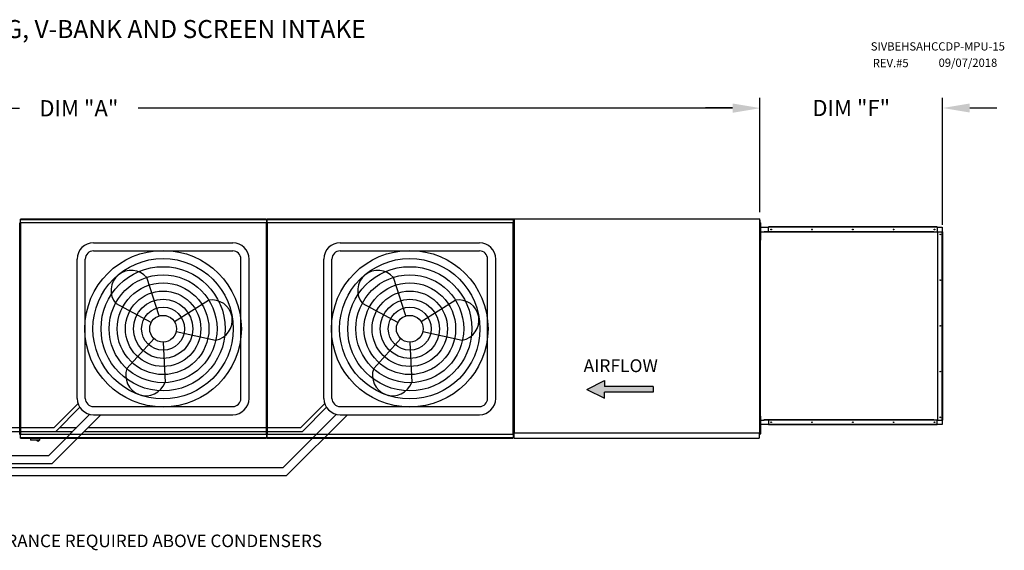
# Model space of a CAD drawing. Extents: x -2 to 680, y -160 to 0.
# Drawn here: x 120 to 229, y -59 to 0 of the extents above; entities that cross this region are included whole.
import ezdxf

# ---------------------------------------------------------------- set-up
doc = ezdxf.new("R2010")
doc.units = 0
doc.header["$LTSCALE"] = 4
doc.header["$MEASUREMENT"] = 0
doc.layers.get('0').update_dxf_attribs({"linetype": 'CONTINUOUS'})
doc.layers.get('Defpoints').update_dxf_attribs({"linetype": 'CONTINUOUS'})
doc.styles.add('BOLD', font='ROMAND.SHX')
doc.styles.get("Standard").update_dxf_attribs({"font": 'TXT.shx'})
doc.dimstyles.new('MOD', dxfattribs={"dimscale": 1.5, "dimtxt": 1.2, "dimasz": 2, "dimexe": 0.75, "dimexo": 0.5, "dimgap": 1, "dimtad": 0, "dimtih": 1, "dimtoh": 1, "dimzin": 0, "dimdsep": 46, "dimtxsty": 'Standard', "dimcen": 0.09, "dimadec": 0, "dimazin": 0, "dimtfac": 1, "dimtofl": 0, "dimtmove": 0, "dimatfit": 3, "dimfxl": 1, "dimtolj": 1, "dimtzin": 0, "dimarcsym": 0})

# ---------------------------------------------------------------- blocks, each defined once
blk = doc.blocks.new('*D10')
at = {"color": 0, "lineweight": -2, "transparency": 16777216}
for p, q in [((50.56, -22.31), (50.56, -8.67)), ((201.71, -21.31), (201.71, -8.67)), ((53.56, -9.8), (119.54, -9.8)), ((198.71, -9.8), (132.74, -9.8))]:
    blk.add_line(p, q, dxfattribs=at)
at = {"color": 0, "transparency": 16777216}
for points in [[(53.56, -9.3), (53.56, -10.3), (50.56, -9.8)], [(198.71, -9.3), (198.71, -10.3), (201.71, -9.8)]]:
    blk.add_solid(points, dxfattribs=at)
at = {"layer": 'Defpoints', "color": 0, "transparency": 16777216}
for p in [(201.71, -9.8), (201.71, -22.06), (50.56, -23.06)]:
    blk.add_point(p, dxfattribs=at)
at = {"color": 0, "transparency": 16777216, "insert": (126.14, -9.8), "char_height": 1.8, "attachment_point": 5}
blk.add_mtext('\\A1;DIM "A"', dxfattribs=at)
blk = doc.blocks.new('*D0')
at = {"color": 0, "lineweight": -2, "transparency": 16777216}
for p, q in [((201.71, -21.31), (201.71, -8.64)), ((222.02, -22.75), (222.02, -8.64)), ((198.71, -9.77), (195.71, -9.77)), ((225.02, -9.77), (228.02, -9.77))]:
    blk.add_line(p, q, dxfattribs=at)
at = {"color": 0, "transparency": 16777216}
for points in [[(198.71, -9.27), (198.71, -10.27), (201.71, -9.77)], [(225.02, -9.27), (225.02, -10.27), (222.02, -9.77)]]:
    blk.add_solid(points, dxfattribs=at)
at = {"layer": 'Defpoints', "color": 0, "transparency": 16777216}
for p in [(222.02, -9.77), (201.71, -22.06), (222.02, -23.5)]:
    blk.add_point(p, dxfattribs=at)
at = {"color": 0, "transparency": 16777216, "insert": (211.87, -9.77), "char_height": 1.8, "attachment_point": 5}
blk.add_mtext('\\A1;DIM "F"', dxfattribs=at)

msp = doc.modelspace()

# ---------------------------------------------------------------- hatches: boundary and pattern name
at = {"linetype": 'Continuous'}
msp.add_hatch(color=256, dxfattribs=at).paths.add_polyline_path([(189.87, -41.315), (189.87, -40.666), (184.488, -40.666), (184.488, -40.016), (182.516, -40.991), (184.488, -41.965), (184.488, -41.315)])

# ---------------------------------------------------------------- linework, layer by layer
at = {"color": 7, "linetype": 'Continuous'}
for p, q in [((119.576, -45.982), (119.576, -22.502)), ((119.62, -45.982), (119.62, -22.502)), ((119.62, -22.502), (119.62, -45.984)), ((119.664, -22.479), (146.956, -22.479)), ((119.664, -22.479), (119.664, -22.502)), ((119.664, -22.502), (119.664, -45.984)), ((146.956, -22.522), (119.664, -22.522)), ((146.954, -22.098), (119.667, -22.098)), ((119.667, -22.137), (119.667, -22.098)), ((119.667, -22.137), (146.954, -22.137)), ((119.667, -22.479), (119.667, -22.137)), ((146.954, -22.098), (146.954, -22.137)), ((146.954, -22.137), (146.954, -22.479)), ((146.956, -22.502), (146.956, -22.479)), ((146.956, -22.522), (146.956, -22.502)), ((146.957, -22.502), (146.956, -22.502)), ((146.957, -45.984), (146.957, -22.502)), ((147, -22.502), (146.957, -22.502)), ((147, -45.984), (147, -22.502)), ((147, -22.502), (147, -45.984)), ((147.044, -22.502), (147.044, -45.984)), ((147.045, -22.479), (174.337, -22.479)), ((147.045, -22.479), (147.045, -22.502)), ((174.337, -22.522), (147.045, -22.522)), ((174.334, -22.098), (147.047, -22.098)), ((147.047, -22.137), (147.047, -22.098)), ((147.047, -22.137), (174.334, -22.137)), ((147.047, -22.479), (147.047, -22.137)), ((174.334, -22.098), (174.334, -22.137)), ((174.334, -22.137), (174.334, -22.479)), ((174.337, -22.502), (174.337, -22.479)), ((174.337, -45.984), (174.337, -22.502)), ((174.381, -22.502), (174.337, -22.502)), ((174.337, -22.502), (174.337, -22.502)), ((174.337, -22.522), (174.337, -22.502)), ((174.381, -22.097), (174.381, -45.788)), ((174.442, -22.097), (174.381, -22.097)), ((174.381, -45.984), (174.381, -22.502)), ((174.443, -22.097), (174.442, -22.097)), ((174.443, -22.065), (201.714, -22.065)), ((174.443, -22.065), (174.443, -22.097)), ((174.443, -22.126), (174.443, -22.097)), ((174.443, -22.126), (174.443, -45.788)), ((201.652, -22.097), (201.652, -22.065)), ((201.652, -22.126), (201.652, -22.097)), ((201.652, -22.097), (201.653, -22.097)), ((201.714, -22.097), (201.653, -22.097)), ((201.714, -45.821), (201.714, -22.065)), ((201.778, -45.684), (201.778, -22.202)), ((201.779, -22.493), (201.847, -22.493)), ((201.779, -22.818), (201.779, -22.493)), ((201.779, -24.117), (201.779, -22.818)), ((201.779, -22.818), (201.847, -22.818)), ((201.847, -22.818), (201.847, -22.493)), ((201.847, -24.117), (201.847, -22.818)), ((201.714, -22.95), (201.714, -23.499)), ((201.779, -23.142), (201.714, -23.142)), ((201.714, -44.387), (201.714, -23.499)), ((201.714, -23.792), (201.779, -23.792)), ((201.802, -22.95), (201.781, -22.95)), ((201.802, -23.499), (201.781, -23.499)), ((201.802, -22.95), (201.802, -23.499)), ((201.802, -44.387), (201.802, -23.499)), ((201.807, -23.499), (201.802, -23.499)), ((201.807, -44.387), (201.807, -23.499)), ((201.807, -23.499), (202.22, -23.499)), ((201.82, -22.99), (202.689, -22.99)), ((201.82, -23.499), (201.82, -22.99)), ((221.016, -23.499), (202.22, -23.499)), ((202.22, -23.499), (202.22, -23.539)), ((221.044, -23.539), (202.22, -23.539)), ((221.406, -22.95), (202.689, -22.95)), ((202.689, -22.971), (202.689, -22.95)), ((221.406, -22.971), (202.689, -22.971)), ((202.689, -22.99), (202.689, -22.971)), ((221.406, -22.99), (202.689, -22.99)), ((202.689, -23.499), (202.689, -22.99)), ((221.029, -23.502), (221.026, -23.502)), ((221.029, -23.504), (221.029, -23.499)), ((221.029, -23.499), (221.044, -23.499)), ((221.044, -23.539), (221.044, -23.499)), ((221.044, -23.499), (221.457, -23.499)), ((221.406, -22.971), (221.406, -22.95)), ((221.406, -22.971), (221.406, -22.99)), ((221.406, -22.99), (221.406, -23.499)), ((221.406, -22.99), (221.982, -22.99)), ((221.457, -23.499), (221.457, -44.387)), ((221.47, -23.499), (221.457, -23.499)), ((221.47, -44.387), (221.47, -23.499)), ((221.47, -23.499), (221.982, -23.499)), ((221.982, -22.99), (221.982, -23.499)), ((221.982, -44.387), (221.982, -23.499)), ((221.982, -23.499), (222.001, -23.499)), ((222.001, -44.387), (222.001, -23.499)), ((222.001, -23.499), (222.022, -23.499)), ((222.022, -44.387), (222.022, -23.499)), ((201.779, -24.117), (201.847, -24.117)), ((201.779, -24.442), (201.779, -24.117)), ((201.779, -24.442), (201.847, -24.442)), ((201.847, -24.442), (201.847, -24.117)), ((201.714, -44.936), (201.714, -44.387)), ((201.779, -44.629), (201.714, -44.629)), ((201.779, -43.979), (201.847, -43.979)), ((201.779, -44.304), (201.779, -43.979)), ((201.779, -45.603), (201.779, -44.304)), ((201.779, -44.304), (201.847, -44.304)), ((201.802, -44.387), (201.781, -44.387)), ((201.802, -44.387), (201.807, -44.387)), ((201.802, -44.936), (201.802, -44.387)), ((201.807, -44.387), (202.22, -44.387)), ((201.82, -44.896), (201.82, -44.387)), ((201.847, -44.304), (201.847, -43.979)), ((201.847, -45.603), (201.847, -44.304)), ((202.22, -44.347), (221.044, -44.347)), ((202.22, -44.387), (202.22, -44.347)), ((221.016, -44.387), (202.22, -44.387)), ((202.689, -44.387), (202.689, -44.896)), ((221.029, -44.384), (221.026, -44.384)), ((221.029, -44.387), (221.029, -44.382)), ((221.029, -44.387), (221.044, -44.387)), ((221.044, -44.347), (221.044, -44.387)), ((221.457, -44.387), (221.044, -44.387)), ((221.406, -44.896), (221.406, -44.387)), ((221.457, -44.387), (221.47, -44.387)), ((221.47, -44.387), (221.982, -44.387)), ((222.001, -44.387), (221.982, -44.387)), ((221.982, -44.387), (221.982, -44.896)), ((222.001, -44.387), (222.022, -44.387)), ((174.381, -45.788), (174.442, -45.788)), ((174.443, -45.788), (174.442, -45.788)), ((174.443, -45.788), (174.443, -45.821)), ((174.443, -45.821), (201.714, -45.821)), ((174.443, -45.821), (174.443, -45.847)), ((174.443, -46.333), (174.443, -45.847)), ((201.652, -45.76), (201.652, -45.788)), ((201.653, -45.788), (201.652, -45.788)), ((201.652, -45.821), (201.652, -45.788)), ((201.652, -45.847), (201.652, -45.821)), ((201.652, -45.847), (201.652, -46.389)), ((201.653, -45.788), (201.714, -45.788)), ((201.714, -45.279), (201.779, -45.279)), ((201.779, -45.603), (201.847, -45.603)), ((201.779, -45.928), (201.779, -45.603)), ((201.802, -44.936), (201.781, -44.936)), ((202.689, -44.896), (201.82, -44.896)), ((201.847, -45.928), (201.847, -45.603)), ((221.406, -44.896), (202.689, -44.896)), ((202.689, -44.896), (202.689, -44.914)), ((221.406, -44.914), (202.689, -44.914)), ((202.689, -44.914), (202.689, -44.936)), ((221.406, -44.936), (202.689, -44.936)), ((221.406, -44.914), (221.406, -44.896)), ((221.982, -44.896), (221.406, -44.896)), ((221.406, -44.914), (221.406, -44.936)), ((119.576, -45.982), (119.576, -45.982)), ((119.576, -45.982), (119.62, -45.982)), ((119.62, -45.984), (119.664, -45.984)), ((119.664, -45.964), (146.956, -45.964)), ((119.664, -45.964), (119.664, -45.984)), ((119.664, -45.984), (119.664, -45.984)), ((119.664, -45.984), (119.664, -46.008)), ((146.956, -46.008), (119.664, -46.008)), ((119.667, -46.349), (119.667, -46.008)), ((146.954, -46.349), (119.667, -46.349)), ((119.667, -46.389), (119.667, -46.349)), ((119.667, -46.389), (146.954, -46.389)), ((120.766, -46.389), (120.766, -46.602)), ((120.766, -46.602), (121.816, -46.602)), ((121.795, -46.623), (120.787, -46.623)), ((121.816, -46.602), (121.816, -46.389)), ((146.954, -46.008), (146.954, -46.349)), ((146.954, -46.349), (146.954, -46.389)), ((146.956, -45.964), (146.956, -45.984)), ((146.957, -45.984), (146.956, -45.984)), ((146.956, -46.008), (146.956, -45.984)), ((146.957, -45.984), (147, -45.984)), ((147, -45.984), (147.044, -45.984)), ((147.045, -45.984), (147.044, -45.984)), ((147.045, -45.964), (174.337, -45.964)), ((147.045, -45.964), (147.045, -45.984)), ((147.045, -45.984), (147.045, -46.008)), ((174.337, -46.008), (147.045, -46.008)), ((147.047, -46.349), (147.047, -46.008)), ((174.334, -46.349), (147.047, -46.349)), ((147.047, -46.389), (147.047, -46.349)), ((147.047, -46.389), (174.334, -46.389)), ((174.334, -46.008), (174.334, -46.349)), ((174.334, -46.349), (174.334, -46.389)), ((174.337, -45.964), (174.337, -45.984)), ((174.337, -45.984), (174.381, -45.984)), ((174.337, -46.008), (174.337, -45.984)), ((174.337, -45.984), (174.337, -45.984)), ((174.443, -46.389), (174.443, -46.333)), ((174.443, -46.389), (201.652, -46.389)), ((201.652, -46.333), (201.652, -46.389)), ((201.779, -45.928), (201.847, -45.928))]:
    msp.add_line(p, q, dxfattribs=at)
for p, q in [((119.62, -22.502), (119.576, -22.502)), ((119.62, -22.502), (119.664, -22.502)), ((147, -22.502), (147.044, -22.502)), ((127.758, -24.727), (143.228, -24.727)), ((155.138, -24.727), (170.609, -24.727)), ((127.758, -25.627), (143.228, -25.627)), ((155.138, -25.627), (170.609, -25.627)), ((125.958, -41.997), (125.958, -26.527)), ((126.858, -41.997), (126.858, -26.527)), ((144.128, -41.997), (144.128, -26.527)), ((145.028, -41.997), (145.028, -26.527)), ((153.338, -41.997), (153.338, -26.527)), ((154.238, -41.997), (154.238, -26.527)), ((171.509, -41.997), (171.509, -26.527)), ((172.409, -41.997), (172.409, -26.527)), ((135.04, -32.845), (133.68, -28.588)), ((162.421, -32.845), (161.061, -28.588)), ((134.179, -33.566), (130.229, -31.473)), ((136.753, -33.472), (140.54, -31.098)), ((161.559, -33.566), (157.61, -31.473)), ((164.133, -33.472), (167.921, -31.098)), ((136.946, -34.578), (141.313, -35.529)), ((164.326, -34.578), (168.694, -35.529)), ((134.492, -35.362), (131.485, -38.669)), ((135.493, -35.749), (135.709, -40.215)), ((161.873, -35.362), (158.866, -38.669)), ((162.873, -35.749), (163.09, -40.215)), ((123.418, -45.202), (126.051, -42.569)), ((150.798, -45.202), (153.431, -42.569)), ((123.598, -45.652), (126.242, -42.968)), ((127.758, -42.897), (143.228, -42.897)), ((150.978, -45.652), (153.622, -42.968)), ((155.138, -42.897), (170.609, -42.897)), ((122.801, -48.311), (127.359, -43.753)), ((123.174, -49.211), (128.587, -43.797)), ((127.758, -43.797), (143.228, -43.797)), ((148.831, -49.661), (154.74, -43.753)), ((149.204, -50.561), (155.968, -43.797)), ((155.138, -43.797), (170.609, -43.797)), ((96.037, -45.202), (123.418, -45.202)), ((96.217, -45.652), (123.598, -45.652)), ((123.598, -45.652), (125.46, -45.652)), ((124.041, -45.202), (125.91, -45.202)), ((126.733, -45.652), (150.978, -45.652)), ((127.183, -45.202), (150.798, -45.202)), ((93.687, -48.311), (122.801, -48.311)), ((93.687, -49.211), (123.174, -49.211)), ((93.687, -49.661), (148.831, -49.661)), ((93.514, -50.561), (149.204, -50.561))]:
    msp.add_line(p, q)
at = {"color": 7}
for p, q in [((182.516, -40.991), (184.488, -40.016)), ((184.488, -40.016), (184.488, -40.666)), ((182.516, -40.991), (184.488, -41.965)), ((189.87, -40.666), (184.488, -40.666)), ((189.87, -41.315), (184.488, -41.315)), ((184.488, -41.965), (184.488, -41.315)), ((189.87, -40.666), (189.87, -41.315))]:
    msp.add_line(p, q, dxfattribs=at)
at = {"color": 7, "linetype": 'Continuous', "flags": 128}
for points in [[(221.029, -23.504), (221.027, -23.503), (221.026, -23.502), (221.024, -23.501), (221.022, -23.5), (221.021, -23.5), (221.019, -23.5), (221.017, -23.499), (221.016, -23.499)], [(221.044, -23.539), (221.044, -23.533), (221.043, -23.528), (221.041, -23.523), (221.04, -23.518), (221.038, -23.514), (221.035, -23.51), (221.032, -23.507), (221.029, -23.504)], [(221.016, -44.387), (221.017, -44.386), (221.019, -44.386), (221.021, -44.386), (221.022, -44.385), (221.024, -44.385), (221.026, -44.384), (221.027, -44.383), (221.029, -44.382)], [(221.029, -44.382), (221.032, -44.379), (221.035, -44.376), (221.038, -44.372), (221.04, -44.367), (221.041, -44.363), (221.043, -44.358), (221.044, -44.352), (221.044, -44.347)]]:
    msp.add_lwpolyline(points, dxfattribs=at)
at = {"color": 7, "linetype": 'Continuous'}
for centre in [(202.985, -23.246), (207.516, -23.246), (212.048, -23.246), (216.579, -23.246), (221.11, -23.246), (221.758, -23.795), (221.758, -28.869), (221.758, -33.943), (221.758, -39.017), (202.985, -44.64), (207.516, -44.64), (212.048, -44.64), (216.579, -44.64), (221.11, -44.64), (221.758, -44.091)]:
    msp.add_circle(centre, 0.0385, dxfattribs=at)
for centre, radius in [((135.493, -34.262), 8.687), ((162.873, -34.262), 8.687), ((135.493, -34.262), 7.787), ((162.873, -34.262), 7.787), ((135.493, -34.262), 6.887), ((135.493, -34.262), 5.987), ((162.873, -34.262), 6.887), ((162.873, -34.262), 5.987), ((135.493, -34.262), 5.087), ((162.873, -34.262), 5.087), ((135.493, -34.262), 4.187), ((162.873, -34.262), 4.187), ((135.493, -34.262), 3.287), ((162.873, -34.262), 3.287), ((135.493, -34.262), 2.387), ((135.493, -34.262), 1.487), ((162.873, -34.262), 2.387), ((162.873, -34.262), 1.487)]:
    msp.add_circle(centre, radius)
for centre, radius, start, end in [((127.758, -26.527), 1.8, 90, 180), ((143.228, -26.527), 1.8, 0, 90), ((155.138, -26.527), 1.8, 90, 180), ((170.609, -26.527), 1.8, 0, 90), ((127.758, -26.527), 0.9, 90, 180), ((143.228, -26.527), 0.9, 0, 90), ((155.138, -26.527), 0.9, 90, 180), ((170.609, -26.527), 0.9, 0, 90), ((131.955, -30.03), 2.249, 39.89823, 219.89823), ((159.335, -30.03), 2.249, 39.89823, 219.89823), ((140.927, -33.314), 2.249, 279.89823, 99.89823), ((168.307, -33.314), 2.249, 279.89823, 99.89823), ((133.597, -39.442), 2.249, 159.89823, 339.89823), ((160.978, -39.442), 2.249, 159.89823, 339.89823), ((127.758, -41.997), 1.8, 180, 270), ((127.758, -41.997), 0.9, 180, 270), ((143.228, -41.997), 1.8, 270, 0), ((143.228, -41.997), 0.9, 270, 0), ((155.138, -41.997), 1.8, 180, 270), ((155.138, -41.997), 0.9, 180, 270), ((170.609, -41.997), 0.9, 270, 0), ((170.609, -41.997), 1.8, 270, 0)]:
    msp.add_arc(centre, radius, start, end)
for centre, radius, start, end in [((120.787, -46.602), 0.0203, 180, 270), ((121.617, -46.587), 0.162, 192.59159, 347.40841), ((121.795, -46.602), 0.0203, 270, 0)]:
    msp.add_arc(centre, radius, start, end, dxfattribs=at)

# ---------------------------------------------------------------- texts
at = {"style": 'BOLD'}
msp.add_text('%% MODULAR OUTDOOR DOWN DISCHARGE ELECTRIC HEATER PACKAGED UNIT WITH COOLING, V-BANK AND SCREEN INTAKE', height=2, dxfattribs=at).set_placement((-2.305, -2.01))
at = {"color": 7}
for s, height, p in [('SIVBEHSAHCCDP-MPU-15', 0.91406, (214.042, -3.392)), ('REV.#5', 0.9141, (214.265, -5.243)), ('09/07/2018', 0.9141, (221.565, -5.204))]:
    msp.add_text(s, height=height, dxfattribs=at).set_placement(p)
at = {"color": 7, "linetype": 'Continuous'}
msp.add_text('AIRFLOW', height=1.421, dxfattribs=at).set_placement((182.164, -39.076))
at = {"linetype": 'Continuous'}
msp.add_text('48 IN CLEARANCE REQUIRED ABOVE CONDENSERS', height=1.39219, dxfattribs=at).set_placement((108.69, -58.494))

# ---------------------------------------------------------------- dimensions: what is measured, and where the dimension line sits
for base, p1, p2, text, picture, middle in [((201.714, -9.798), (50.557, -23.062), (201.714, -22.065), 'DIM "A"', '*D10', (126.135, -9.798)), ((222.022, -9.768), (201.714, -22.065), (222.022, -23.499), 'DIM "F"', '*D0', (211.868, -9.768))]:
    dim = msp.add_linear_dim(base=base, p1=p1, p2=p2, text=text, dimstyle='MOD', override={"dimpost": '"'})
    dim.commit()
    dim.dimension.update_dxf_attribs({"geometry": picture, "text_midpoint": middle})

doc.saveas('drawing.dxf')
